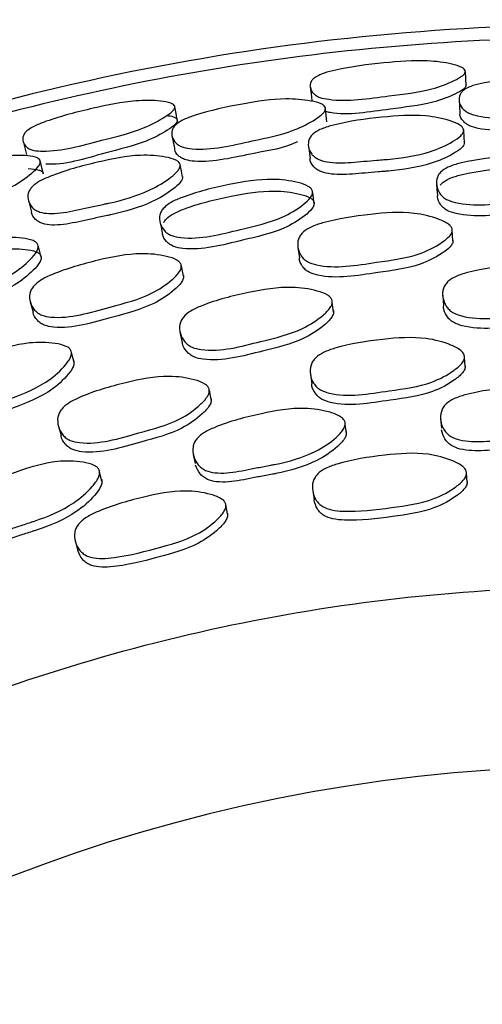
# Model space of a CAD drawing. Units: millimetres. Extents: x 25 to 2946, y 25 to 2086.
# Drawn here: x 1251 to 1257, y 968 to 980 of the extents above; entities that cross this region are included whole.
import ezdxf

# ---------------------------------------------------------------- set-up
doc = ezdxf.new("R2010")
doc.units = ezdxf.units.MM
doc.header["$LTSCALE"] = 10

msp = doc.modelspace()

# ---------------------------------------------------------------- linework, layer by layer
at = {"color": 7, "linetype": 'Continuous', "lineweight": 25}
for p, q in [((1255.081, 978.268), (1255.101, 978.116)), ((1251.568, 977.588), (1251.606, 977.439)), ((1256.894, 977.079), (1256.885, 977.213)), ((1254.948, 976.998), (1254.967, 976.866)), ((1253.513, 976.636), (1253.487, 976.768)), ((1256.765, 976.394), (1256.774, 976.269)), ((1251.591, 976.313), (1251.627, 976.184)), ((1255.396, 976.184), (1255.38, 976.309)), ((1253.469, 975.94), (1253.494, 975.817)), ((1252.14, 975.555), (1252.109, 975.676)), ((1257.047, 975.502), (1257.039, 975.621)), ((1255.105, 975.406), (1255.122, 975.288)), ((1253.861, 975.091), (1253.838, 975.209)), ((1256.739, 974.847), (1256.748, 974.731)), ((1251.945, 974.754), (1251.977, 974.638)), ((1255.557, 974.665), (1255.542, 974.781)), ((1253.636, 974.402), (1253.66, 974.289)), ((1252.491, 974.067), (1252.461, 974.179)), ((1257.072, 974.052), (1257.064, 974.165)), ((1255.134, 973.944), (1255.151, 973.832)), ((1254.067, 973.656), (1254.045, 973.768)), ((1252.158, 973.305), (1252.189, 973.195))]:
    msp.add_line(p, q, dxfattribs=at)
at = {"color": 7, "linetype": 'Continuous', "lineweight": 25, "flags": 128}
for points in [[(1257.059, 979.029), (1257.054, 979.116), (1257.049, 979.202)], [(1255.104, 979.01), (1255.114, 978.925), (1255.125, 978.839)], [(1253.436, 978.592), (1253.42, 978.677), (1253.404, 978.762)], [(1256.97, 978.847), (1256.975, 978.766), (1256.98, 978.685)], [(1255.313, 978.572), (1255.304, 978.653), (1255.294, 978.735)], [(1253.369, 978.401), (1253.384, 978.321), (1253.399, 978.241)], [(1257.037, 978.31), (1257.033, 978.387), (1257.028, 978.464)], [(1251.501, 978.329), (1251.522, 978.245), (1251.543, 978.162)], [(1251.758, 977.914), (1251.738, 977.994), (1251.718, 978.073)], [(1253.501, 977.879), (1253.487, 977.955), (1253.472, 978.031)], [(1256.687, 977.794), (1256.692, 977.723), (1256.698, 977.652)], [(1255.153, 977.545), (1255.144, 977.615), (1255.134, 977.686)], [(1253.218, 977.321), (1253.232, 977.252), (1253.246, 977.182)], [(1251.728, 976.874), (1251.71, 976.943), (1251.692, 977.012)]]:
    msp.add_lwpolyline(points, dxfattribs=at)
at = {"color": 7, "linetype": 'Continuous', "lineweight": 25}
msp.add_arc((1258.755, 949.99), 20.5, 300, 172.767, dxfattribs=at)
for points, knots in [([(1288.318, 946.238), (1288.454, 948.187), (1288.725, 952.084), (1287.675, 957.889), (1285.596, 963.38), (1282.463, 968.359), (1278.425, 972.631), (1273.63, 976.033), (1268.264, 978.435), (1262.531, 979.743), (1256.654, 979.908), (1250.858, 978.923), (1245.365, 976.827), (1240.387, 973.699), (1236.114, 969.66), (1232.712, 964.865), (1230.31, 959.498), (1229.002, 953.766), (1228.837, 947.889), (1229.821, 942.092), (1231.919, 936.602), (1235.043, 931.613), (1239.098, 927.378), (1243.202, 924.31), (1246.092, 923.126), (1247.175, 922.681)], [0, 0, 0, 0, 0.044248, 0.088495, 0.132743, 0.176991, 0.221238, 0.265486, 0.309734, 0.353981, 0.398229, 0.442477, 0.486725, 0.530972, 0.57522, 0.619468, 0.663715, 0.707963, 0.752211, 0.796458, 0.840706, 0.884954, 0.929201, 0.973449, 1, 1, 1, 1]), ([(1270.355, 922.806), (1271.401, 923.257), (1273.837, 924.307), (1277.162, 926.649), (1280.257, 929.463), (1282.709, 932.412), (1284.773, 935.617), (1286.367, 938.974), (1287.468, 942.372), (1288.219, 946.051), (1288.516, 950.186), (1288.125, 954.833), (1287.015, 959.337), (1285.223, 963.595), (1282.796, 967.521), (1279.793, 971.028), (1276.281, 974.038), (1272.322, 976.484), (1267.973, 978.3), (1263.298, 979.415), (1258.457, 979.76), (1253.643, 979.322), (1249.047, 978.131), (1244.772, 976.26), (1240.914, 973.795), (1237.555, 970.849), (1234.746, 967.54), (1232.741, 964.343), (1231.359, 961.425), (1230.401, 958.796), (1229.644, 955.875), (1229.146, 952.491), (1229.052, 948.612), (1229.492, 944.745), (1230.411, 941.065), (1231.715, 937.654), (1233.541, 934.246), (1235.936, 930.935), (1238.929, 927.8), (1242.583, 925.064), (1245.417, 923.32), (1247.091, 922.763), (1247.235, 922.715)], [0, 0, 0, 0, 0.021007, 0.048951, 0.074645, 0.098182, 0.119618, 0.144969, 0.166647, 0.185489, 0.214258, 0.242962, 0.27135, 0.299654, 0.328015, 0.356326, 0.384667, 0.413172, 0.442011, 0.471418, 0.50161, 0.531339, 0.560379, 0.588998, 0.617249, 0.644663, 0.671282, 0.697209, 0.714169, 0.730903, 0.748843, 0.769863, 0.794004, 0.820363, 0.841543, 0.86397, 0.887697, 0.912789, 0.939324, 0.967407, 0.9972, 1, 1, 1, 1]), ([(1257.049, 979.208), (1257.048, 979.199), (1257.045, 979.179), (1256.999, 979.137), (1256.868, 979.065), (1256.568, 978.952), (1256.024, 978.893), (1255.527, 978.816), (1255.237, 978.871), (1255.176, 978.9), (1255.128, 978.94), (1255.098, 979.001), (1255.103, 979.064), (1255.138, 979.11), (1255.188, 979.148), (1255.285, 979.189), (1255.568, 979.258), (1256.004, 979.314), (1256.509, 979.354), (1256.834, 979.311), (1256.985, 979.268), (1257.039, 979.234), (1257.046, 979.217), (1257.049, 979.208)], [0, 0, 0, 0, 0.01154, 0.025338, 0.057597, 0.12841, 0.246826, 0.41073, 0.437772, 0.452159, 0.467123, 0.499561, 0.53152, 0.545847, 0.560034, 0.586978, 0.620553, 0.753038, 0.871548, 0.943017, 0.976656, 0.989181, 1, 1, 1, 1]), ([(1258.923, 978.951), (1258.921, 978.941), (1258.918, 978.919), (1258.872, 978.873), (1258.74, 978.8), (1258.44, 978.689), (1257.894, 978.651), (1257.394, 978.592), (1257.105, 978.672), (1257.044, 978.709), (1256.995, 978.757), (1256.965, 978.827), (1256.97, 978.899), (1257.004, 978.95), (1257.054, 978.991), (1257.151, 979.033), (1257.434, 979.095), (1257.873, 979.133), (1258.38, 979.148), (1258.707, 979.079), (1258.859, 979.022), (1258.913, 978.981), (1258.919, 978.961), (1258.923, 978.951)], [0, 0, 0, 0, 0.011511, 0.025304, 0.057587, 0.128378, 0.246961, 0.410637, 0.437717, 0.452144, 0.467177, 0.499594, 0.531453, 0.545762, 0.559933, 0.586866, 0.620435, 0.75297, 0.871667, 0.94322, 0.976766, 0.989234, 1, 1, 1, 1]), ([(1257.059, 979.036), (1257.058, 979.027), (1257.055, 979.007), (1257.008, 978.966), (1256.878, 978.896), (1256.579, 978.785), (1256.043, 978.732), (1255.555, 978.643), (1255.317, 978.696), (1255.298, 978.701)], [0, 0, 0, 0, 0.026608, 0.058602, 0.133939, 0.300369, 0.580015, 0.967201, 1, 1, 1, 1]), ([(1255.293, 978.748), (1255.293, 978.738), (1255.293, 978.715), (1255.252, 978.664), (1255.131, 978.575), (1254.846, 978.429), (1254.31, 978.324), (1253.822, 978.203), (1253.524, 978.245), (1253.46, 978.274), (1253.405, 978.315), (1253.366, 978.381), (1253.362, 978.453), (1253.39, 978.508), (1253.435, 978.555), (1253.525, 978.608), (1253.799, 978.705), (1254.229, 978.797), (1254.73, 978.875), (1255.063, 978.848), (1255.221, 978.81), (1255.279, 978.777), (1255.289, 978.757), (1255.293, 978.748)], [0, 0, 0, 0, 0.011503, 0.025295, 0.057587, 0.12838, 0.246938, 0.410752, 0.437814, 0.45222, 0.467216, 0.499606, 0.531469, 0.545775, 0.55994, 0.586863, 0.620443, 0.75299, 0.871668, 0.943234, 0.976785, 0.989246, 1, 1, 1, 1]), ([(1253.404, 978.767), (1253.403, 978.758), (1253.403, 978.738), (1253.362, 978.69), (1253.24, 978.604), (1252.956, 978.455), (1252.425, 978.329), (1251.943, 978.191), (1251.649, 978.208), (1251.585, 978.229), (1251.532, 978.263), (1251.496, 978.32), (1251.494, 978.383), (1251.522, 978.433), (1251.568, 978.477), (1251.658, 978.529), (1251.931, 978.633), (1252.355, 978.741), (1252.85, 978.844), (1253.178, 978.842), (1253.333, 978.818), (1253.39, 978.792), (1253.399, 978.775), (1253.404, 978.767)], [0, 0, 0, 0, 0.011487, 0.025259, 0.057534, 0.128428, 0.246819, 0.410764, 0.437802, 0.452183, 0.467137, 0.499584, 0.531595, 0.545952, 0.560141, 0.587052, 0.62059, 0.753004, 0.871517, 0.94309, 0.976745, 0.989235, 1, 1, 1, 1]), ([(1253.302, 978.651), (1253.331, 978.648), (1253.377, 978.642), (1253.422, 978.621), (1253.431, 978.605), (1253.435, 978.598)], [0, 0, 0, 0, 0.491407, 0.765295, 1, 1, 1, 1]), ([(1257.028, 978.471), (1257.027, 978.459), (1257.024, 978.434), (1256.979, 978.381), (1256.849, 978.294), (1256.551, 978.163), (1256.239, 978.115), (1256.012, 978.097), (1255.914, 978.089), (1255.726, 978.073), (1255.515, 978.053), (1255.321, 978.065), (1255.217, 978.094), (1255.155, 978.132), (1255.106, 978.182), (1255.075, 978.258), (1255.079, 978.338), (1255.112, 978.396), (1255.162, 978.444), (1255.258, 978.493), (1255.54, 978.574), (1255.978, 978.634), (1256.484, 978.671), (1256.812, 978.606), (1256.963, 978.547), (1257.017, 978.504), (1257.024, 978.481), (1257.028, 978.471)], [0, 0, 0, 0, 0.011522, 0.025289, 0.057455, 0.128057, 0.246683, 0.256504, 0.275227, 0.310737, 0.378452, 0.411197, 0.438273, 0.452679, 0.467667, 0.499963, 0.531718, 0.545998, 0.560136, 0.587018, 0.620546, 0.753017, 0.871811, 0.94328, 0.976749, 0.989219, 1, 1, 1, 1]), ([(1258.521, 978.572), (1258.514, 978.57), (1258.351, 978.511), (1257.892, 978.503), (1257.402, 978.436), (1257.114, 978.514), (1257.053, 978.549), (1257.006, 978.596), (1256.977, 978.644), (1256.983, 978.678), (1256.984, 978.684)], [0, 0, 0, 0, 0.013393, 0.323646, 0.752107, 0.82266, 0.860044, 0.898836, 0.982132, 1, 1, 1, 1]), ([(1253.435, 978.598), (1253.436, 978.593), (1253.437, 978.585), (1253.429, 978.564), (1253.394, 978.522), (1253.271, 978.437), (1252.989, 978.291), (1252.465, 978.173), (1252.011, 978.023), (1251.786, 978.042), (1251.786, 978.042)], [0, 0, 0, 0, 0.013286, 0.027491, 0.060466, 0.138302, 0.31035, 0.599018, 0.998872, 1, 1, 1, 1]), ([(1254.942, 978.322), (1254.935, 978.319), (1254.781, 978.24), (1254.326, 978.176), (1253.85, 978.049), (1253.554, 978.089), (1253.489, 978.117), (1253.436, 978.157), (1253.402, 978.201), (1253.403, 978.235), (1253.403, 978.241)], [0, 0, 0, 0, 0.013194, 0.323518, 0.752524, 0.823066, 0.860413, 0.899129, 0.982396, 1, 1, 1, 1]), ([(1257.037, 978.317), (1257.036, 978.306), (1257.033, 978.281), (1256.988, 978.229), (1256.859, 978.144), (1256.562, 978.015), (1256.252, 977.968), (1256.027, 977.95), (1255.928, 977.942), (1255.742, 977.926), (1255.532, 977.906), (1255.339, 977.917), (1255.236, 977.945), (1255.174, 977.982), (1255.127, 978.032), (1255.098, 978.079), (1255.102, 978.113), (1255.103, 978.115)], [0, 0, 0, 0, 0.022651, 0.049813, 0.113565, 0.254072, 0.49087, 0.510479, 0.547865, 0.618768, 0.753963, 0.819272, 0.873105, 0.901623, 0.931199, 0.994731, 1, 1, 1, 1]), ([(1251.715, 978.087), (1251.716, 978.076), (1251.719, 978.054), (1251.685, 977.998), (1251.576, 977.895), (1251.313, 977.713), (1250.794, 977.541), (1250.325, 977.361), (1250.025, 977.364), (1249.957, 977.385), (1249.897, 977.419), (1249.85, 977.48), (1249.837, 977.55), (1249.858, 977.608), (1249.896, 977.661), (1249.98, 977.725), (1250.239, 977.855), (1250.654, 978.001), (1251.141, 978.142), (1251.475, 978.157), (1251.636, 978.139), (1251.698, 978.113), (1251.71, 978.095), (1251.715, 978.087)], [0, 0, 0, 0, 0.011503, 0.025294, 0.057586, 0.128379, 0.246941, 0.410743, 0.437812, 0.45222, 0.467218, 0.499608, 0.531465, 0.545766, 0.559927, 0.586849, 0.620432, 0.752989, 0.871668, 0.943237, 0.976787, 0.989247, 1, 1, 1, 1]), ([(1253.471, 978.039), (1253.471, 978.027), (1253.472, 978.002), (1253.434, 977.944), (1253.317, 977.841), (1253.038, 977.673), (1252.735, 977.586), (1252.513, 977.539), (1252.416, 977.518), (1252.232, 977.478), (1252.025, 977.431), (1251.83, 977.418), (1251.724, 977.433), (1251.658, 977.462), (1251.603, 977.507), (1251.563, 977.578), (1251.557, 977.657), (1251.583, 977.719), (1251.626, 977.773), (1251.714, 977.835), (1251.984, 977.951), (1252.409, 978.066), (1252.907, 978.168), (1253.24, 978.145), (1253.397, 978.106), (1253.456, 978.07), (1253.466, 978.049), (1253.471, 978.039)], [0, 0, 0, 0, 0.011527, 0.02529, 0.057441, 0.128061, 0.246673, 0.256467, 0.275205, 0.310765, 0.378546, 0.411308, 0.438343, 0.452715, 0.467666, 0.499931, 0.531735, 0.546064, 0.560236, 0.587144, 0.62062, 0.753013, 0.871815, 0.943235, 0.976724, 0.989207, 1, 1, 1, 1]), ([(1258.636, 977.933), (1258.635, 977.92), (1258.633, 977.893), (1258.587, 977.838), (1258.457, 977.749), (1258.158, 977.616), (1257.614, 977.568), (1257.116, 977.497), (1256.825, 977.589), (1256.763, 977.632), (1256.714, 977.688), (1256.683, 977.772), (1256.686, 977.859), (1256.719, 977.921), (1256.769, 977.971), (1256.864, 978.022), (1257.147, 978.098), (1257.584, 978.146), (1258.09, 978.168), (1258.418, 978.086), (1258.571, 978.018), (1258.626, 977.969), (1258.633, 977.944), (1258.636, 977.933)], [0, 0, 0, 0, 0.011423, 0.025136, 0.057331, 0.128133, 0.246921, 0.411075, 0.438123, 0.452484, 0.467416, 0.499598, 0.531245, 0.545484, 0.559609, 0.586503, 0.620112, 0.752872, 0.871808, 0.943407, 0.976917, 0.989323, 1, 1, 1, 1]), ([(1256.732, 977.776), (1256.744, 977.789), (1256.778, 977.827), (1256.875, 977.876), (1257.155, 977.952), (1257.59, 977.999), (1258.093, 978.021), (1258.419, 977.941), (1258.571, 977.873), (1258.626, 977.825), (1258.633, 977.801), (1258.637, 977.79)], [0, 0, 0, 0, 0.030903, 0.089943, 0.163913, 0.456421, 0.718517, 0.87605, 0.949586, 0.976716, 1, 1, 1, 1]), ([(1251.567, 977.987), (1251.613, 977.983), (1251.676, 977.978), (1251.738, 977.953), (1251.75, 977.936), (1251.755, 977.928)], [0, 0, 0, 0, 0.5931984, 0.8120643, 1, 1, 1, 1]), ([(1253.499, 977.887), (1253.5, 977.876), (1253.5, 977.851), (1253.462, 977.794), (1253.345, 977.693), (1253.068, 977.527), (1252.767, 977.441), (1252.546, 977.394), (1252.449, 977.374), (1252.266, 977.334), (1252.061, 977.287), (1251.867, 977.273), (1251.761, 977.288), (1251.696, 977.317), (1251.643, 977.36), (1251.609, 977.403), (1251.608, 977.437), (1251.608, 977.439)], [0, 0, 0, 0, 0.0226705, 0.0498368, 0.113586, 0.2541928, 0.491074, 0.51064, 0.5480732, 0.619112, 0.7545096, 0.8198861, 0.8736673, 0.9021353, 0.9316516, 0.9951539, 1, 1, 1, 1]), ([(1255.133, 977.704), (1255.133, 977.691), (1255.134, 977.664), (1255.096, 977.603), (1254.978, 977.499), (1254.699, 977.329), (1254.165, 977.213), (1253.679, 977.081), (1253.379, 977.136), (1253.313, 977.171), (1253.257, 977.221), (1253.216, 977.3), (1253.209, 977.387), (1253.234, 977.452), (1253.277, 977.509), (1253.365, 977.571), (1253.635, 977.684), (1254.063, 977.787), (1254.562, 977.871), (1254.898, 977.83), (1255.058, 977.78), (1255.118, 977.738), (1255.128, 977.715), (1255.133, 977.704)], [0, 0, 0, 0, 0.011449, 0.025176, 0.057364, 0.128116, 0.246921, 0.411015, 0.43807, 0.452439, 0.467384, 0.499567, 0.531221, 0.54548, 0.559629, 0.586563, 0.62015, 0.752825, 0.871813, 0.943384, 0.976879, 0.989299, 1, 1, 1, 1]), ([(1258.637, 977.79), (1258.636, 977.778), (1258.633, 977.751), (1258.588, 977.696), (1258.458, 977.609), (1258.161, 977.477), (1257.62, 977.43), (1257.125, 977.36), (1256.835, 977.45), (1256.773, 977.492), (1256.725, 977.548), (1256.696, 977.604), (1256.701, 977.645), (1256.702, 977.652)], [0, 0, 0, 0, 0.022391, 0.049334, 0.112793, 0.252752, 0.488104, 0.813424, 0.866894, 0.895206, 0.924574, 0.987727, 1, 1, 1, 1]), ([(1253.265, 977.311), (1253.275, 977.325), (1253.304, 977.367), (1253.394, 977.428), (1253.661, 977.539), (1254.087, 977.641), (1254.584, 977.725), (1254.918, 977.685), (1255.077, 977.637), (1255.137, 977.596), (1255.147, 977.573), (1255.151, 977.562)], [0, 0, 0, 0, 0.030956, 0.090083, 0.164004, 0.456325, 0.718535, 0.876003, 0.949504, 0.976663, 1, 1, 1, 1]), ([(1255.151, 977.562), (1255.152, 977.55), (1255.153, 977.523), (1255.114, 977.463), (1254.997, 977.36), (1254.718, 977.192), (1254.188, 977.077), (1253.705, 976.946), (1253.406, 977), (1253.34, 977.034), (1253.286, 977.083), (1253.25, 977.135), (1253.25, 977.176), (1253.25, 977.183)], [0, 0, 0, 0, 0.022457, 0.049446, 0.112933, 0.252886, 0.488427, 0.813849, 0.867371, 0.895714, 0.925128, 0.988326, 1, 1, 1, 1]), ([(1256.885, 977.22), (1256.884, 977.207), (1256.881, 977.178), (1256.836, 977.118), (1256.707, 977.021), (1256.411, 976.873), (1255.869, 976.807), (1255.375, 976.718), (1255.084, 976.805), (1255.023, 976.848), (1254.974, 976.906), (1254.942, 976.993), (1254.945, 977.084), (1254.978, 977.15), (1255.027, 977.205), (1255.122, 977.262), (1255.402, 977.351), (1255.836, 977.417), (1256.339, 977.453), (1256.666, 977.376), (1256.819, 977.308), (1256.874, 977.258), (1256.881, 977.232), (1256.885, 977.22)], [0, 0, 0, 0, 0.011376, 0.025049, 0.0572, 0.127987, 0.246841, 0.411154, 0.438175, 0.452512, 0.467426, 0.49953, 0.531079, 0.545284, 0.559418, 0.586372, 0.620043, 0.752704, 0.871824, 0.943543, 0.977013, 0.989378, 1, 1, 1, 1]), ([(1251.688, 977.03), (1251.69, 977.017), (1251.694, 976.99), (1251.664, 976.925), (1251.56, 976.806), (1251.304, 976.603), (1250.79, 976.42), (1250.325, 976.228), (1250.02, 976.245), (1249.95, 976.271), (1249.888, 976.314), (1249.837, 976.387), (1249.82, 976.472), (1249.836, 976.541), (1249.872, 976.602), (1249.951, 976.675), (1250.205, 976.821), (1250.616, 976.977), (1251.101, 977.124), (1251.439, 977.125), (1251.604, 977.096), (1251.669, 977.062), (1251.682, 977.04), (1251.688, 977.03)], [0, 0, 0, 0, 0.0114519, 0.0251807, 0.0573662, 0.1281137, 0.2469223, 0.4110142, 0.4380709, 0.4524397, 0.467385, 0.4995679, 0.531224, 0.5454847, 0.5596338, 0.5865674, 0.6201481, 0.7528247, 0.871814, 0.9433767, 0.9768724, 0.9892951, 1, 1, 1, 1]), ([(1256.894, 977.087), (1256.894, 977.08), (1256.894, 977.067), (1256.885, 977.039), (1256.846, 976.986), (1256.716, 976.89), (1256.422, 976.743), (1255.883, 976.678), (1255.392, 976.589), (1255.102, 976.675), (1255.041, 976.717), (1254.994, 976.775), (1254.965, 976.827), (1254.968, 976.865), (1254.968, 976.866)], [0, 0, 0, 0, 0.010977, 0.022711, 0.049918, 0.114028, 0.255436, 0.493174, 0.821859, 0.875812, 0.904381, 0.934057, 0.997845, 1, 1, 1, 1]), ([(1249.885, 976.404), (1249.893, 976.42), (1249.916, 976.465), (1249.998, 976.537), (1250.249, 976.681), (1250.659, 976.836), (1251.14, 976.982), (1251.477, 976.984), (1251.64, 976.956), (1251.705, 976.923), (1251.718, 976.901), (1251.724, 976.891)], [0, 0, 0, 0, 0.030957, 0.090084, 0.163993, 0.456322, 0.718536, 0.875985, 0.949488, 0.976654, 1, 1, 1, 1]), ([(1251.724, 976.891), (1251.726, 976.879), (1251.73, 976.852), (1251.7, 976.788), (1251.597, 976.671), (1251.341, 976.47), (1250.83, 976.288), (1250.367, 976.097), (1250.064, 976.113), (1249.994, 976.139), (1249.934, 976.181), (1249.892, 976.228), (1249.887, 976.269), (1249.886, 976.275)], [0, 0, 0, 0, 0.022465, 0.04946, 0.112947, 0.252903, 0.488469, 0.813913, 0.867442, 0.895788, 0.925205, 0.988408, 1, 1, 1, 1]), ([(1253.486, 976.775), (1253.486, 976.762), (1253.488, 976.733), (1253.45, 976.668), (1253.335, 976.555), (1253.059, 976.37), (1252.53, 976.238), (1252.05, 976.088), (1251.751, 976.138), (1251.685, 976.173), (1251.628, 976.225), (1251.586, 976.307), (1251.578, 976.398), (1251.602, 976.468), (1251.644, 976.528), (1251.731, 976.596), (1251.998, 976.72), (1252.421, 976.838), (1252.915, 976.938), (1253.25, 976.903), (1253.41, 976.854), (1253.47, 976.811), (1253.481, 976.786), (1253.486, 976.775)], [0, 0, 0, 0, 0.011395, 0.02508, 0.057228, 0.127978, 0.246842, 0.411159, 0.438207, 0.452551, 0.46746, 0.49956, 0.531097, 0.545287, 0.5594, 0.586316, 0.619978, 0.752748, 0.871836, 0.943504, 0.976974, 0.989355, 1, 1, 1, 1]), ([(1258.708, 976.542), (1258.707, 976.528), (1258.705, 976.498), (1258.66, 976.437), (1258.531, 976.34), (1258.233, 976.195), (1257.691, 976.143), (1257.195, 976.068), (1256.904, 976.169), (1256.843, 976.216), (1256.793, 976.278), (1256.76, 976.369), (1256.763, 976.464), (1256.796, 976.532), (1256.845, 976.588), (1256.94, 976.643), (1257.221, 976.727), (1257.656, 976.779), (1258.161, 976.802), (1258.489, 976.711), (1258.642, 976.635), (1258.697, 976.581), (1258.705, 976.554), (1258.708, 976.542)], [0, 0, 0, 0, 0.011359, 0.025019, 0.057162, 0.127951, 0.246935, 0.411171, 0.438266, 0.452632, 0.467559, 0.49962, 0.53106, 0.545209, 0.559284, 0.586147, 0.619833, 0.752759, 0.871904, 0.943598, 0.977049, 0.989397, 1, 1, 1, 1]), ([(1253.512, 976.644), (1253.512, 976.631), (1253.513, 976.602), (1253.476, 976.538), (1253.361, 976.426), (1253.086, 976.243), (1252.56, 976.111), (1252.083, 975.962), (1251.785, 976.011), (1251.719, 976.046), (1251.665, 976.097), (1251.629, 976.145), (1251.627, 976.183), (1251.627, 976.184)], [0, 0, 0, 0, 0.022638, 0.049871, 0.11398, 0.255331, 0.493114, 0.821843, 0.875856, 0.904444, 0.934114, 0.997901, 1, 1, 1, 1]), ([(1255.379, 976.331), (1255.379, 976.318), (1255.381, 976.287), (1255.344, 976.222), (1255.228, 976.109), (1254.951, 975.928), (1254.42, 975.808), (1253.938, 975.671), (1253.636, 975.735), (1253.569, 975.773), (1253.512, 975.828), (1253.468, 975.915), (1253.459, 976.01), (1253.483, 976.081), (1253.524, 976.142), (1253.611, 976.209), (1253.88, 976.328), (1254.306, 976.434), (1254.803, 976.52), (1255.14, 976.471), (1255.301, 976.416), (1255.363, 976.369), (1255.374, 976.343), (1255.379, 976.331)], [0, 0, 0, 0, 0.011364, 0.025027, 0.05717, 0.127951, 0.24693, 0.411206, 0.438297, 0.452656, 0.467572, 0.499625, 0.531074, 0.545227, 0.5593, 0.586152, 0.619822, 0.752777, 0.871908, 0.943577, 0.977037, 0.989391, 1, 1, 1, 1]), ([(1258.708, 976.416), (1258.707, 976.402), (1258.705, 976.372), (1258.66, 976.312), (1258.531, 976.215), (1258.236, 976.072), (1257.696, 976.02), (1257.203, 975.946), (1256.913, 976.046), (1256.851, 976.092), (1256.803, 976.154), (1256.773, 976.216), (1256.777, 976.261), (1256.778, 976.269)], [0, 0, 0, 0, 0.022373, 0.049303, 0.112747, 0.25262, 0.487901, 0.812695, 0.866235, 0.894597, 0.924042, 0.987229, 1, 1, 1, 1]), ([(1255.395, 976.206), (1255.395, 976.193), (1255.397, 976.163), (1255.36, 976.097), (1255.244, 975.985), (1254.969, 975.806), (1254.441, 975.687), (1253.96, 975.551), (1253.66, 975.613), (1253.593, 975.652), (1253.538, 975.707), (1253.5, 975.764), (1253.499, 975.81), (1253.499, 975.818)], [0, 0, 0, 0, 0.022386, 0.049325, 0.112775, 0.252644, 0.487939, 0.812846, 0.866384, 0.894737, 0.924164, 0.987344, 1, 1, 1, 1]), ([(1252.104, 975.698), (1252.107, 975.684), (1252.112, 975.655), (1252.083, 975.585), (1251.983, 975.458), (1251.731, 975.244), (1251.219, 975.058), (1250.758, 974.862), (1250.451, 974.886), (1250.379, 974.916), (1250.316, 974.964), (1250.262, 975.044), (1250.241, 975.137), (1250.255, 975.211), (1250.289, 975.277), (1250.367, 975.354), (1250.618, 975.506), (1251.027, 975.664), (1251.509, 975.813), (1251.85, 975.807), (1252.017, 975.772), (1252.084, 975.734), (1252.098, 975.709), (1252.104, 975.698)], [0, 0, 0, 0, 0.011363, 0.025025, 0.057166, 0.127952, 0.246933, 0.411209, 0.438301, 0.45266, 0.467574, 0.499626, 0.531079, 0.545236, 0.559309, 0.586161, 0.619823, 0.752777, 0.871907, 0.943573, 0.977037, 0.989391, 1, 1, 1, 1]), ([(1257.039, 975.631), (1257.038, 975.616), (1257.036, 975.585), (1256.991, 975.522), (1256.864, 975.418), (1256.569, 975.261), (1256.028, 975.196), (1255.534, 975.105), (1255.243, 975.2), (1255.181, 975.246), (1255.131, 975.309), (1255.099, 975.402), (1255.102, 975.499), (1255.134, 975.57), (1255.183, 975.628), (1255.277, 975.688), (1255.556, 975.783), (1255.989, 975.85), (1256.492, 975.885), (1256.82, 975.799), (1256.973, 975.725), (1257.028, 975.671), (1257.035, 975.643), (1257.039, 975.631)], [0, 0, 0, 0, 0.011377, 0.025038, 0.05714, 0.127821, 0.246836, 0.411397, 0.438418, 0.452723, 0.467585, 0.499541, 0.530939, 0.545094, 0.559201, 0.58613, 0.619829, 0.752671, 0.871959, 0.943624, 0.977032, 0.989383, 1, 1, 1, 1]), ([(1252.136, 975.576), (1252.138, 975.563), (1252.143, 975.533), (1252.115, 975.464), (1252.015, 975.338), (1251.764, 975.125), (1251.255, 974.94), (1250.796, 974.745), (1250.49, 974.769), (1250.419, 974.799), (1250.357, 974.846), (1250.312, 974.899), (1250.305, 974.944), (1250.304, 974.951)], [0, 0, 0, 0, 0.022386, 0.049327, 0.11278, 0.252675, 0.487998, 0.812944, 0.866491, 0.894844, 0.924272, 0.987458, 1, 1, 1, 1]), ([(1257.047, 975.511), (1257.046, 975.497), (1257.044, 975.466), (1256.999, 975.403), (1256.873, 975.299), (1256.579, 975.144), (1256.04, 975.079), (1255.549, 974.988), (1255.259, 975.083), (1255.197, 975.129), (1255.15, 975.191), (1255.12, 975.247), (1255.123, 975.287), (1255.123, 975.287)], [0, 0, 0, 0, 0.022721, 0.050014, 0.114172, 0.255478, 0.493449, 0.822487, 0.876508, 0.9051, 0.934797, 0.998626, 1, 1, 1, 1]), ([(1253.836, 975.218), (1253.837, 975.204), (1253.839, 975.172), (1253.803, 975.104), (1253.689, 974.985), (1253.415, 974.792), (1252.887, 974.659), (1252.408, 974.508), (1252.107, 974.566), (1252.04, 974.605), (1251.983, 974.66), (1251.939, 974.748), (1251.929, 974.845), (1251.952, 974.92), (1251.993, 974.984), (1252.079, 975.055), (1252.345, 975.183), (1252.767, 975.302), (1253.261, 975.402), (1253.598, 975.358), (1253.759, 975.303), (1253.82, 975.256), (1253.831, 975.23), (1253.836, 975.218)], [0, 0, 0, 0, 0.01137, 0.025027, 0.057129, 0.127836, 0.246869, 0.411353, 0.438414, 0.45274, 0.467614, 0.499586, 0.530975, 0.545114, 0.559193, 0.586072, 0.619764, 0.752713, 0.871958, 0.943613, 0.977036, 0.989387, 1, 1, 1, 1]), ([(1258.677, 975.007), (1258.676, 974.993), (1258.674, 974.961), (1258.63, 974.898), (1258.502, 974.796), (1258.207, 974.648), (1257.898, 974.602), (1257.673, 974.589), (1257.574, 974.583), (1257.388, 974.57), (1257.178, 974.554), (1256.984, 974.576), (1256.88, 974.615), (1256.818, 974.663), (1256.767, 974.727), (1256.734, 974.822), (1256.737, 974.92), (1256.769, 974.991), (1256.817, 975.049), (1256.912, 975.107), (1257.192, 975.194), (1257.626, 975.249), (1258.129, 975.276), (1258.457, 975.182), (1258.611, 975.104), (1258.666, 975.048), (1258.674, 975.02), (1258.677, 975.007)], [0, 0, 0, 0, 0.011329, 0.024951, 0.057021, 0.12772, 0.24671, 0.256655, 0.275396, 0.311275, 0.379054, 0.411883, 0.438949, 0.453261, 0.468098, 0.499998, 0.531315, 0.545419, 0.559455, 0.586249, 0.619926, 0.752927, 0.872071, 0.943681, 0.977098, 0.989424, 1, 1, 1, 1]), ([(1253.859, 975.1), (1253.86, 975.086), (1253.862, 975.055), (1253.826, 974.987), (1253.712, 974.868), (1253.44, 974.677), (1252.914, 974.544), (1252.438, 974.394), (1252.138, 974.452), (1252.071, 974.49), (1252.016, 974.545), (1251.98, 974.597), (1251.977, 974.637), (1251.977, 974.638)], [0, 0, 0, 0, 0.022701, 0.049978, 0.11412, 0.255442, 0.493387, 0.82219, 0.876276, 0.904901, 0.934617, 0.998461, 1, 1, 1, 1]), ([(1255.54, 974.805), (1255.541, 974.791), (1255.543, 974.759), (1255.507, 974.691), (1255.393, 974.573), (1255.119, 974.39), (1254.818, 974.306), (1254.596, 974.264), (1254.499, 974.246), (1254.315, 974.21), (1254.109, 974.168), (1253.914, 974.165), (1253.805, 974.19), (1253.738, 974.23), (1253.68, 974.287), (1253.635, 974.377), (1253.625, 974.475), (1253.648, 974.55), (1253.689, 974.613), (1253.775, 974.682), (1254.043, 974.804), (1254.467, 974.913), (1254.962, 975.003), (1255.3, 974.951), (1255.462, 974.893), (1255.524, 974.844), (1255.535, 974.817), (1255.54, 974.805)], [0, 0, 0, 0, 0.011327, 0.024949, 0.057024, 0.127722, 0.246711, 0.256604, 0.275375, 0.311271, 0.379053, 0.411877, 0.438945, 0.453258, 0.468098, 0.499999, 0.531312, 0.545411, 0.559444, 0.586237, 0.619917, 0.752927, 0.872069, 0.943687, 0.977104, 0.989428, 1, 1, 1, 1]), ([(1258.677, 974.891), (1258.676, 974.876), (1258.674, 974.845), (1258.63, 974.782), (1258.503, 974.68), (1258.21, 974.533), (1257.902, 974.487), (1257.678, 974.474), (1257.58, 974.468), (1257.394, 974.455), (1257.185, 974.44), (1256.992, 974.462), (1256.888, 974.5), (1256.827, 974.548), (1256.776, 974.612), (1256.761, 974.669), (1256.751, 974.708)], [0, 0, 0, 0, 0.022666, 0.049918, 0.114074, 0.255482, 0.493418, 0.513304, 0.550777, 0.622516, 0.758043, 0.823691, 0.877828, 0.906464, 0.936158, 1, 1, 1, 1]), ([(1255.555, 974.69), (1255.556, 974.675), (1255.558, 974.644), (1255.522, 974.576), (1255.408, 974.459), (1255.136, 974.276), (1254.836, 974.192), (1254.615, 974.151), (1254.519, 974.133), (1254.336, 974.097), (1254.131, 974.055), (1253.937, 974.052), (1253.828, 974.078), (1253.761, 974.117), (1253.703, 974.174), (1253.681, 974.229), (1253.666, 974.266)], [0, 0, 0, 0, 0.022662, 0.049916, 0.114079, 0.255483, 0.493414, 0.513196, 0.550728, 0.622504, 0.758034, 0.823673, 0.877816, 0.906454, 0.936154, 1, 1, 1, 1]), ([(1257.064, 974.175), (1257.063, 974.161), (1257.061, 974.129), (1257.017, 974.064), (1256.89, 973.958), (1256.596, 973.799), (1256.101, 973.729), (1255.668, 973.675), (1255.376, 973.699), (1255.272, 973.736), (1255.21, 973.783), (1255.16, 973.846), (1255.127, 973.941), (1255.129, 974.041), (1255.161, 974.113), (1255.209, 974.173), (1255.303, 974.234), (1255.581, 974.329), (1256.014, 974.396), (1256.516, 974.435), (1256.844, 974.347), (1256.997, 974.271), (1257.053, 974.216), (1257.06, 974.188), (1257.064, 974.175)], [0, 0, 0, 0, 0.011324, 0.024937, 0.056983, 0.127675, 0.246729, 0.379084, 0.411908, 0.438976, 0.453278, 0.468104, 0.499961, 0.531248, 0.545351, 0.559396, 0.586212, 0.619892, 0.75288, 0.87211, 0.943719, 0.977111, 0.98943, 1, 1, 1, 1]), ([(1252.457, 974.203), (1252.459, 974.189), (1252.465, 974.158), (1252.438, 974.086), (1252.339, 973.955), (1252.091, 973.738), (1251.803, 973.616), (1251.588, 973.547), (1251.494, 973.516), (1251.316, 973.457), (1251.118, 973.39), (1250.924, 973.362), (1250.813, 973.374), (1250.741, 973.405), (1250.676, 973.454), (1250.621, 973.537), (1250.599, 973.634), (1250.612, 973.71), (1250.644, 973.779), (1250.721, 973.858), (1250.971, 974.013), (1251.378, 974.175), (1251.858, 974.327), (1252.2, 974.318), (1252.368, 974.281), (1252.435, 974.24), (1252.45, 974.215), (1252.457, 974.203)], [0, 0, 0, 0, 0.0113276, 0.0249478, 0.0570157, 0.1277234, 0.2467122, 0.2567002, 0.2754154, 0.3112678, 0.3790684, 0.4118967, 0.4389606, 0.4532678, 0.4681007, 0.4999958, 0.531319, 0.5454281, 0.5594666, 0.5862645, 0.6199279, 0.7529308, 0.8720699, 0.9436682, 0.9770961, 0.9894244, 1, 1, 1, 1]), ([(1252.486, 974.091), (1252.489, 974.077), (1252.494, 974.046), (1252.467, 973.974), (1252.369, 973.843), (1252.122, 973.627), (1251.835, 973.506), (1251.621, 973.437), (1251.528, 973.407), (1251.351, 973.348), (1251.153, 973.28), (1250.961, 973.253), (1250.85, 973.265), (1250.779, 973.296), (1250.713, 973.344), (1250.685, 973.396), (1250.665, 973.431)], [0, 0, 0, 0, 0.022663, 0.049913, 0.114063, 0.255487, 0.49342, 0.513391, 0.550813, 0.622501, 0.758071, 0.823718, 0.877853, 0.906481, 0.936166, 1, 1, 1, 1]), ([(1257.072, 974.061), (1257.071, 974.047), (1257.069, 974.015), (1257.025, 973.95), (1256.898, 973.845), (1256.606, 973.687), (1256.113, 973.616), (1255.682, 973.563), (1255.392, 973.587), (1255.288, 973.624), (1255.227, 973.671), (1255.176, 973.734), (1255.161, 973.791), (1255.151, 973.83)], [0, 0, 0, 0, 0.02269, 0.049952, 0.114092, 0.255487, 0.493471, 0.758033, 0.823661, 0.877818, 0.906456, 0.93616, 1, 1, 1, 1]), ([(1254.044, 973.777), (1254.045, 973.762), (1254.047, 973.731), (1254.011, 973.661), (1253.898, 973.54), (1253.626, 973.346), (1253.144, 973.214), (1252.721, 973.105), (1252.429, 973.092), (1252.321, 973.116), (1252.254, 973.155), (1252.196, 973.211), (1252.152, 973.301), (1252.141, 973.401), (1252.163, 973.476), (1252.204, 973.542), (1252.289, 973.614), (1252.554, 973.744), (1252.975, 973.865), (1253.468, 973.966), (1253.804, 973.92), (1253.966, 973.864), (1254.027, 973.816), (1254.039, 973.789), (1254.044, 973.777)], [0, 0, 0, 0, 0.011314, 0.024926, 0.056984, 0.127678, 0.246721, 0.379078, 0.411879, 0.43894, 0.453243, 0.468082, 0.499949, 0.531238, 0.545344, 0.559397, 0.586231, 0.619916, 0.752845, 0.872098, 0.943751, 0.977137, 0.989445, 1, 1, 1, 1]), ([(1254.066, 973.665), (1254.067, 973.651), (1254.069, 973.619), (1254.033, 973.549), (1253.921, 973.429), (1253.65, 973.235), (1253.17, 973.104), (1252.75, 972.996), (1252.459, 972.983), (1252.351, 973.007), (1252.285, 973.046), (1252.226, 973.102), (1252.204, 973.157), (1252.189, 973.195)], [0, 0, 0, 0, 0.02267, 0.049931, 0.114095, 0.255496, 0.493466, 0.758039, 0.823625, 0.877769, 0.90641, 0.936139, 1, 1, 1, 1]), ([(1236.186, 952.854), (1236.458, 954.321), (1237.001, 957.254), (1238.884, 961.344), (1241.468, 965.007), (1244.733, 968.09), (1248.533, 970.478), (1252.726, 972.078), (1257.151, 972.83), (1261.638, 972.704), (1266.014, 971.705), (1270.111, 969.872), (1273.772, 967.275), (1276.855, 964.013), (1279.243, 960.212), (1280.844, 956.019), (1281.596, 951.594), (1281.47, 947.107), (1280.471, 942.732), (1278.639, 938.631), (1276.035, 934.983), (1272.824, 931.878), (1270.268, 930.414), (1269.005, 929.692)], [0, 0, 0, 0, 0.0476749, 0.0953499, 0.1430248, 0.1906997, 0.2383747, 0.2860496, 0.3337245, 0.3813994, 0.4290744, 0.4767493, 0.5244242, 0.5720992, 0.6197741, 0.667449, 0.715124, 0.7627989, 0.8104738, 0.8581488, 0.9058237, 0.9534986, 1, 1, 1, 1])]:
    msp.add_open_spline(points, degree=3, knots=knots, dxfattribs=at)

doc.saveas('drawing.dxf')
